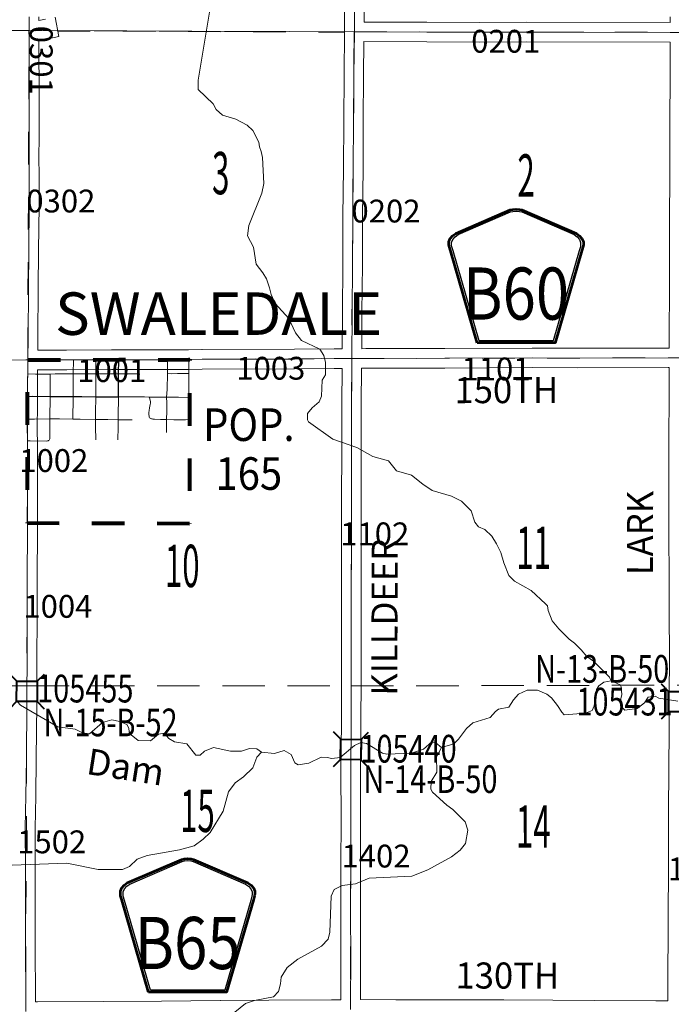
# Model space of a CAD drawing. Extents: x -9.5 to 34.5, y 57.1 to 91.1.
# Drawn here: x 9.1 to 11.1, y 65.7 to 68.7 of the extents above; entities that cross this region are included whole.
import ezdxf
from ezdxf.enums import TextEntityAlignment as Align

# ---------------------------------------------------------------- set-up
doc = ezdxf.new("R2010")
doc.units = ezdxf.units.MI
doc.header["$MEASUREMENT"] = 0
doc.linetypes.add('DGN Style 1', pattern=[0.03005, 5e-05, -0.03])
doc.linetypes.add('DGN Style 3', pattern=[0.07, 0.05, -0.02])
for name, color, linetype, lineweight in [('tdCoCityStreetMajor', 7, 'Continuous', 30), ('tdCoCityStreetMinor', 7, 'Continuous', 0), ('tdCoCorpBndry', 7, 'DGN Style 1', 80), ('tdCoCorpPopTxt', 7, 'Continuous', 0), ('tdCoCorpTxt', 7, 'Continuous', 0), ('tdCoHydroRiver', 5, 'Continuous', 0), ('tdCoHydroTxtLg', 5, 'Continuous', 0), ('tdCoSecRdNmbr', 1, 'Continuous', 13), ('tdCoSecRdTxt', 7, 'Continuous', 0), ('tdCoSecRteBand', 7, 'Continuous', 30), ('tdCoSecRteCL', 7, 'Continuous', 0), ('tdCoSectLine', 7, 'DGN Style 1', 13), ('tdCoSectLinePart', 7, 'DGN Style 1', 13), ('tdCoSectNmbr', 7, 'Continuous', 0), ('tdCoShieldCoRte', 52, 'Continuous', 0), ('tdCoShieldCoRteHrd', 52, 'Continuous', 0), ('tdCoStrucSec', 7, 'Continuous', 40), ('tdCoStrucSecCoName', 7, 'Continuous', 0), ('tdCoStrucSecFHWANum', 7, 'Continuous', 0), ('tdCoSurfAsphalt', 2, 'Continuous', 0), ('tdCoSurfConc', 6, 'Continuous', 0), ('tdCoSurfGravel', 1, 'Continuous', 0), ('tdCoTwpBndry', 1, 'DGN Style 3', 30), ('tdCoTwpBndryShd', 7, 'Continuous', 0)]:
    doc.layers.add(name, color=color, linetype=linetype, lineweight=lineweight)
doc.styles.add('Style-Century Gothic', font='GOTHIC.TTF')
doc.styles.add('Style-Franklin Gothic Medium', font='framd.ttf')
doc.styles.add('Style-Trebuchet MS', font='trebuc.ttf')
doc.styles.add('Style-Tw Cen MT', font='TCM_____.TTF')
doc.styles.add('Style-Tw Cen MT IF', font='TCMI____.TTF')

# ---------------------------------------------------------------- blocks, each defined once
blk = doc.blocks.new('Bridge-Small')
at = {"layer": 'tdCoStrucSec', "color": 7, "linetype": 'Continuous', "lineweight": 40}
for p, q in [((-0.0313, 0.0313), (-0.0534, 0.0534)), ((0.0313, 0.0313), (0.0534, 0.0534)), ((-0.0313, -0.0313), (-0.0534, -0.0534)), ((0.0313, -0.0313), (0.0534, -0.0534))]:
    blk.add_line(p, q, dxfattribs=at)
at = {"layer": 'tdCoStrucSec', "color": 7, "linetype": 'Continuous', "lineweight": 40, "flags": 128}
blk.add_lwpolyline([(-0.0313, 0.0313), (0.0313, 0.0313), (0.0313, -0.0313), (-0.0313, -0.0313), (-0.0313, 0.0313)], close=True, dxfattribs=at)
blk = doc.blocks.new('Shield_County_Route_12')
at = {"layer": 'tdCoShieldCoRte', "color": 7, "linetype": 'Continuous', "lineweight": 53, "flags": 128}
blk.add_lwpolyline([(-0.1156, -0.1333), (-0.1975, 0.1496), (-0.2014, 0.1627), (-0.2021, 0.1686), (-0.2021, 0.1764), (-0.1979, 0.1867), (-0.1906, 0.1952), (-0.181, 0.2019), (-0.0138, 0.2742), (-0.0062, 0.2759), (0.0042, 0.2768), (0.0146, 0.2759), (0.0221, 0.2742), (0.1894, 0.2019), (0.199, 0.1952), (0.2063, 0.1867), (0.2105, 0.1764), (0.2105, 0.1686), (0.2098, 0.1627), (0.2059, 0.1496), (0.124, -0.1333), (-0.1156, -0.1333)], close=True, dxfattribs=at)
at = {"layer": 'tdCoShieldCoRte', "color": 7, "linetype": 'Continuous', "lineweight": 30, "flags": 128}
blk.add_lwpolyline([(-0.1097, -0.127), (-0.1894, 0.1483), (-0.1932, 0.1609), (-0.1939, 0.1665), (-0.1939, 0.1741), (-0.1898, 0.184), (-0.1828, 0.1921), (-0.1736, 0.1985), (-0.013, 0.268), (-0.0058, 0.2695), (0.0042, 0.2704), (0.0142, 0.2695), (0.0214, 0.268), (0.182, 0.1985), (0.1912, 0.1921), (0.1982, 0.184), (0.2022, 0.1741), (0.2022, 0.1665), (0.2015, 0.1609), (0.1978, 0.1483), (0.1181, -0.127), (-0.1097, -0.127)], close=True, dxfattribs=at)
at = {"layer": 'tdCoShieldCoRte', "color": 7, "linetype": 'Continuous', "lineweight": 0, "insert": (0.0042, -0.0624), "char_height": 0.16, "attachment_point": 8, "line_spacing_factor": 0.6, "style": 'Style-Trebuchet MS'}
blk.add_mtext('\\H1x;\\W0.84375;\\T1.010;B65', dxfattribs=at)
blk = doc.blocks.new('Shield_County_Route_30')
at = {"layer": 'tdCoShieldCoRteHrd', "color": 7, "linetype": 'Continuous', "lineweight": 53, "flags": 128}
blk.add_lwpolyline([(-0.1156, -0.1333), (-0.1975, 0.1496), (-0.2014, 0.1627), (-0.2021, 0.1686), (-0.2021, 0.1764), (-0.1979, 0.1867), (-0.1906, 0.1952), (-0.181, 0.2019), (-0.0138, 0.2742), (-0.0062, 0.2759), (0.0042, 0.2768), (0.0146, 0.2759), (0.0221, 0.2742), (0.1894, 0.2019), (0.199, 0.1952), (0.2063, 0.1867), (0.2105, 0.1764), (0.2105, 0.1686), (0.2098, 0.1627), (0.2059, 0.1496), (0.124, -0.1333), (-0.1156, -0.1333)], close=True, dxfattribs=at)
at = {"layer": 'tdCoShieldCoRteHrd', "color": 7, "linetype": 'Continuous', "lineweight": 30, "flags": 128}
blk.add_lwpolyline([(-0.1097, -0.127), (-0.1894, 0.1483), (-0.1932, 0.1609), (-0.1939, 0.1665), (-0.1939, 0.1741), (-0.1898, 0.184), (-0.1828, 0.1921), (-0.1736, 0.1985), (-0.013, 0.268), (-0.0058, 0.2695), (0.0042, 0.2704), (0.0142, 0.2695), (0.0214, 0.268), (0.182, 0.1985), (0.1912, 0.1921), (0.1982, 0.184), (0.2022, 0.1741), (0.2022, 0.1665), (0.2015, 0.1609), (0.1978, 0.1483), (0.1181, -0.127), (-0.1097, -0.127)], close=True, dxfattribs=at)
at = {"layer": 'tdCoShieldCoRteHrd', "color": 7, "linetype": 'Continuous', "lineweight": 0, "insert": (0.0042, -0.0624), "char_height": 0.16, "attachment_point": 8, "line_spacing_factor": 0.6, "style": 'Style-Trebuchet MS'}
blk.add_mtext('\\H1x;\\W0.84375;\\T1.010;B60', dxfattribs=at)

msp = doc.modelspace()

# ---------------------------------------------------------------- linework, layer by layer
at = {"layer": 'tdCoCityStreetMajor', "flags": 128}
for points in [[(9.3809, 67.552), (9.3811, 67.5862), (9.3812, 67.593), (9.3815, 67.6364)], [(9.3804, 67.5222), (9.3809, 67.546), (9.3809, 67.552)], [(9.1021, 67.5237), (9.1165, 67.5241), (9.1713, 67.5234), (9.1952, 67.5231), (9.2416, 67.5229)], [(9.2416, 67.5229), (9.2686, 67.5229), (9.3111, 67.5225), (9.3572, 67.5221), (9.3804, 67.5222)]]:
    msp.add_lwpolyline(points, dxfattribs=at)
at = {"layer": 'tdCoCityStreetMinor', "flags": 128}
for points in [[(9.242, 67.5931), (9.2424, 67.6358)], [(9.3113, 67.3904), (9.3103, 67.4299), (9.3105, 67.4529), (9.3108, 67.4824), (9.3111, 67.513), (9.3111, 67.5225), (9.3111, 67.5386), (9.3111, 67.5843), (9.3113, 67.5933), (9.3116, 67.6055), (9.3111, 67.6362)], [(9.5284, 67.4528), (9.5288, 67.4784), (9.5294, 67.5044), (9.5286, 67.5217), (9.5299, 67.5453), (9.5309, 67.5935), (9.5308, 67.6151), (9.5309, 67.6361)], [(9.5949, 67.4528), (9.5961, 67.4617), (9.5961, 67.5041), (9.5964, 67.5204), (9.5966, 67.5307), (9.5969, 67.5695), (9.5968, 67.5942), (9.5966, 67.624), (9.5962, 67.6366)], [(9.1023, 67.5928), (9.1264, 67.5924), (9.1579, 67.5924), (9.1668, 67.5924), (9.1715, 67.5924), (9.187, 67.5926), (9.2252, 67.5929), (9.2325, 67.593), (9.242, 67.5931), (9.264, 67.5934), (9.3036, 67.5933), (9.3113, 67.5933), (9.3656, 67.5931), (9.3693, 67.5931), (9.3812, 67.593), (9.4238, 67.5926)], [(9.1713, 67.5234), (9.1715, 67.5401), (9.1715, 67.5924)], [(9.2416, 67.5229), (9.2418, 67.5682), (9.242, 67.5931)], [(9.4238, 67.5926), (9.4388, 67.5925), (9.446, 67.5924)], [(9.5309, 67.5935), (9.5426, 67.5931), (9.5618, 67.5935)], [(9.5618, 67.5935), (9.5968, 67.5942)], [(9.1706, 67.4544), (9.1713, 67.5234)], [(9.241, 67.4537), (9.2405, 67.4691), (9.2415, 67.5051), (9.2416, 67.5229)], [(9.3786, 67.3904), (9.3794, 67.4289), (9.3794, 67.452), (9.3794, 67.4622), (9.3804, 67.5222), (9.3804, 67.5222)], [(9.3804, 67.5222), (9.4299, 67.5224), (9.4408, 67.5222)], [(9.4408, 67.5222), (9.4605, 67.5219)], [(9.4605, 67.5219), (9.4753, 67.5216), (9.5074, 67.5211), (9.5286, 67.5217)], [(9.4799, 67.4558), (9.4778, 67.4565), (9.4765, 67.4583), (9.4751, 67.46), (9.4746, 67.464), (9.4741, 67.4673), (9.4741, 67.4743), (9.4751, 67.4807), (9.4763, 67.4889), (9.4785, 67.499), (9.4787, 67.5024), (9.4788, 67.5052), (9.4786, 67.5077), (9.4784, 67.5108), (9.4769, 67.516), (9.4753, 67.5216)], [(9.5286, 67.5217), (9.5651, 67.5214), (9.5964, 67.5204)], [(9.1015, 67.454), (9.1234, 67.4543), (9.1706, 67.4544), (9.1998, 67.4545), (9.241, 67.4537), (9.2637, 67.4533), (9.3105, 67.4529), (9.3483, 67.4526), (9.3794, 67.452), (9.4226, 67.4513)], [(9.1682, 67.3897), (9.1693, 67.3912), (9.1701, 67.3931), (9.1704, 67.3951), (9.1703, 67.3971), (9.1705, 67.4452), (9.1706, 67.4544)], [(9.4799, 67.4558), (9.4804, 67.4557), (9.4825, 67.4549), (9.4841, 67.4544), (9.4865, 67.4542), (9.4895, 67.454), (9.4916, 67.4538), (9.5096, 67.4528), (9.5284, 67.4528), (9.5505, 67.4521), (9.586, 67.4516), (9.594, 67.4527)], [(9.5279, 67.4126), (9.5284, 67.4528)], [(9.1018, 67.3871), (9.1096, 67.387), (9.1609, 67.3867), (9.1629, 67.3868), (9.1648, 67.3873), (9.1666, 67.3883), (9.1681, 67.3896)], [(9.1681, 67.3896), (9.1682, 67.3897)]]:
    msp.add_lwpolyline(points, dxfattribs=at)
at = {"layer": 'tdCoCorpBndry', "color": 7, "linetype": 'DGN Style 1', "lineweight": 80, "flags": 128}
msp.add_lwpolyline([(9.1027, 67.6356), (9.2424, 67.6358), (9.3111, 67.6362), (9.3815, 67.6365), (9.5309, 67.6361), (9.5962, 67.6366), (9.5994, 67.6367), (9.5988, 67.1329), (9.1019, 67.1341), (9.1018, 67.3871), (9.1015, 67.454), (9.1021, 67.5237), (9.1023, 67.5928), (9.1027, 67.6356)], close=True, dxfattribs=at)
at = {"layer": 'tdCoHydroRiver', "color": 5, "linetype": 'Continuous', "lineweight": 0, "flags": 128}
for points in [[(9.6689, 68.7595), (9.6254, 68.4943), (9.6254, 68.4659), (9.6713, 68.4218), (9.6808, 68.4045), (9.6998, 68.3872), (9.7409, 68.3746), (9.7756, 68.3558), (9.793, 68.34), (9.812, 68.3038), (9.8136, 68.2896), (9.8184, 68.2754), (9.8232, 68.2565), (9.8265, 68.1776), (9.8203, 68.1476), (9.7811, 68.0481), (9.7764, 68.0165), (9.7954, 67.9818), (9.8035, 67.9298), (9.824, 67.903), (9.8351, 67.8841), (9.8447, 67.8573), (9.8494, 67.8368), (9.8621, 67.8084), (9.9033, 67.7627), (9.9239, 67.7186), (9.9429, 67.695), (9.9982, 67.6683), (10.0109, 67.6494), (10.0156, 67.6273), (10.0157, 67.5894), (10.0063, 67.5736), (10.0033, 67.5247), (9.997, 67.5073), (9.9749, 67.4883), (9.9608, 67.4709), (9.9608, 67.452), (9.964, 67.4457), (10.0383, 67.3922), (10.1125, 67.3671), (10.1615, 67.3388), (10.2089, 67.3263), (10.2342, 67.2948), (10.28, 67.2823), (10.3148, 67.254), (10.3432, 67.2351), (10.4032, 67.2179), (10.4333, 67.2022), (10.4633, 67.1723), (10.4744, 67.1376), (10.4855, 67.1234), (10.5045, 67.1156), (10.5266, 67.0951), (10.5409, 67.0715), (10.5536, 67.0447), (10.5631, 67.0131), (10.579, 66.9737), (10.5964, 66.9564), (10.647, 66.9281), (10.6912, 66.8872), (10.6976, 66.8809), (10.6992, 66.8667), (10.7119, 66.8352), (10.7325, 66.81), (10.7641, 66.7785), (10.7799, 66.7659), (10.8005, 66.7454), (10.8179, 66.7249), (10.8384, 66.7108), (10.8875, 66.662), (10.8922, 66.6509)], [(10.3719, 66.4462), (10.4098, 66.4573), (10.4239, 66.4715), (10.4491, 66.5047), (10.468, 66.5221), (10.5216, 66.538), (10.5374, 66.557), (10.5468, 66.5633), (10.5784, 66.5697), (10.5925, 66.5919), (10.6083, 66.6093), (10.6351, 66.6219), (10.6666, 66.622), (10.6951, 66.6095), (10.7093, 66.5984), (10.7283, 66.5748), (10.741, 66.5543), (10.7489, 66.5465), (10.8136, 66.5513), (10.8341, 66.5593), (10.8403, 66.5735), (10.8481, 66.624), (10.8544, 66.6351), (10.8701, 66.6462), (10.8922, 66.6509)], [(10.8922, 66.6509), (10.9207, 66.6384), (10.9238, 66.6321), (10.9255, 66.6084), (10.9223, 66.5958), (10.9208, 66.5737), (10.935, 66.5611), (10.9729, 66.5659), (10.995, 66.5833), (11.006, 66.6007), (11.0281, 66.6039), (11.0391, 66.5976), (11.0975, 66.5883)], [(9.0712, 66.5867), (9.0807, 66.5757), (9.1945, 66.5097), (9.2482, 66.5019), (9.2703, 66.4909), (9.2924, 66.4878), (9.3318, 66.5226), (9.3602, 66.5306), (9.3854, 66.5259), (9.406, 66.5165), (9.4123, 66.5054), (9.4139, 66.4944), (9.4202, 66.4849), (9.4408, 66.4676), (9.4787, 66.4661), (9.5039, 66.4867), (9.5212, 66.4899), (9.5355, 66.4742), (9.5529, 66.4632), (9.5907, 66.4569), (9.6177, 66.4223), (9.6319, 66.4223), (9.6444, 66.435), (9.6728, 66.4461), (9.7249, 66.4352), (9.7581, 66.4352), (9.7833, 66.4432), (9.8054, 66.4417), (9.8196, 66.4322)], [(9.8196, 66.4322), (9.8591, 66.4276), (9.8891, 66.4371), (9.9112, 66.4246), (9.9223, 66.3993), (9.9318, 66.393), (9.9649, 66.3979), (10.0027, 66.4169), (10.0217, 66.4153), (10.0359, 66.4122), (10.0611, 66.4154), (10.1052, 66.4518), (10.1241, 66.4613), (10.1415, 66.4582), (10.1905, 66.4284), (10.2047, 66.4252), (10.2804, 66.4286), (10.3167, 66.4413), (10.3419, 66.4634), (10.3545, 66.4603), (10.3719, 66.4462)], [(8.9337, 66.0262), (9.0125, 66.0737), (9.0551, 66.0848), (9.2223, 66.0915), (9.3186, 66.0712), (9.3928, 66.0714), (9.4149, 66.0809), (9.4385, 66.1031), (9.4685, 66.1142), (9.5678, 66.1318), (9.6136, 66.1445), (9.6404, 66.1651), (9.6624, 66.1857), (9.7017, 66.2505), (9.7189, 66.3105), (9.7394, 66.3374), (9.7646, 66.3563), (9.7929, 66.3832), (9.8055, 66.4164), (9.8196, 66.4322)], [(9.7379, 65.6335), (9.771, 65.6604), (9.7978, 65.67), (9.8561, 65.6811), (9.8719, 65.697), (9.8781, 65.7206), (9.8797, 65.7412), (9.8985, 65.7712), (9.9316, 65.7965), (10.0041, 65.8361), (10.0246, 65.8583), (10.0292, 65.8788), (10.0337, 65.9893), (10.0431, 66.0098), (10.0668, 66.0225), (10.1078, 66.0273), (10.1504, 66.0448), (10.2813, 66.0514), (10.3302, 66.0705), (10.4027, 66.1101), (10.4295, 66.1307), (10.4452, 66.1512), (10.453, 66.1923), (10.4451, 66.2175), (10.4071, 66.2553), (10.3881, 66.2694), (10.3439, 66.3088), (10.3391, 66.3182), (10.3406, 66.3419), (10.3579, 66.3704), (10.3562, 66.4177), (10.3625, 66.4288), (10.3719, 66.4462)]]:
    msp.add_lwpolyline(points, dxfattribs=at)
at = {"layer": 'tdCoSecRteBand', "color": 7, "linetype": 'Continuous', "lineweight": 0, "flags": 128}
for points in [[(9.133, 67.6657), (9.2218, 67.6657), (9.3596, 67.6665), (9.3598, 67.6665), (9.3598, 67.6665), (9.4449, 67.6663), (9.4449, 67.6663), (9.5308, 67.6661), (9.5958, 67.6666), (9.6369, 67.6674), (9.6373, 67.6675), (9.9208, 67.6684), (10.0423, 67.6697), (10.0425, 67.6697), (10.0668, 67.6698), (10.0672, 67.6698), (10.0679, 67.7812), (10.0679, 67.7813), (10.0694, 67.9286), (10.0697, 68.077), (10.0697, 68.0773), (10.0714, 68.2231), (10.0719, 68.3687), (10.0719, 68.3688), (10.0729, 68.5099), (10.0729, 68.5101), (10.0746, 68.6427), (10.0743, 68.8009)], [(10.1343, 68.8009), (10.1346, 68.6725), (10.3271, 68.672), (10.3272, 68.672), (10.4893, 68.6713), (10.6314, 68.6723), (10.6316, 68.6723), (10.6317, 68.6723), (11.0736, 68.671), (11.0737, 68.671)], [(9.1866, 68.6871), (9.1982, 68.6282), (9.1687, 68.6224), (9.1423, 68.6173), (9.1405, 68.617), (9.1385, 68.6168), (9.1384, 68.6168), (9.1365, 68.6166), (9.1365, 68.6163), (9.1365, 68.5894), (9.1373, 68.4639), (9.1373, 68.4637), (9.1373, 68.4637), (9.137, 68.347), (9.1368, 68.2298), (9.137, 68.228), (9.137, 68.226), (9.137, 68.1091), (9.137, 68.1089), (9.1358, 67.9715), (9.1348, 67.8536), (9.1348, 67.8536), (9.1333, 67.7061), (9.133, 67.6657)], [(9.1365, 68.6889), (9.1365, 68.6773), (9.1572, 68.6813)], [(11.0737, 68.671), (11.0737, 68.6889)], [(10.1272, 67.6701), (10.1394, 67.6702), (10.1395, 67.6702), (10.3818, 67.6707), (10.6501, 67.6721), (10.6503, 67.6721), (10.6504, 67.6721), (10.7901, 67.6714), (11.0672, 67.6721), (11.0673, 67.6721), (11.0676, 67.6721), (11.0708, 67.6721), (11.071, 67.7231), (11.0712, 67.8436), (11.0712, 67.9529), (11.0712, 67.953), (11.072, 68.0734), (11.0725, 68.1936), (11.0725, 68.305), (11.0725, 68.3052), (11.0739, 68.5684), (11.0739, 68.611), (11.0737, 68.611), (11.0735, 68.611), (11.0734, 68.611), (10.6317, 68.6123), (10.4895, 68.6113), (10.4893, 68.6113), (10.4892, 68.6113), (10.3269, 68.612), (10.1342, 68.6125), (10.1329, 68.5094), (10.1319, 68.3685), (10.1314, 68.2228), (10.1314, 68.2225), (10.1297, 68.0767), (10.1294, 67.9284), (10.1294, 67.9281), (10.1279, 67.7807), (10.1272, 67.6701)], [(9.1262, 65.6655), (9.1327, 65.6655), (9.3362, 65.6667), (9.3362, 65.6667), (9.5127, 65.6675), (9.6933, 65.6694), (9.6935, 65.6694), (9.8417, 65.6702), (10.035, 65.6714), (10.0624, 65.6717), (10.0633, 65.6717), (10.0635, 65.7997), (10.063, 65.9404), (10.063, 65.9406), (10.063, 65.9407), (10.0635, 66.0849), (10.0637, 66.2244), (10.0635, 66.3748), (10.0635, 66.3748), (10.0635, 66.3751), (10.0647, 66.5205), (10.0652, 66.6555), (10.0652, 66.9351), (10.0652, 66.9352), (10.0655, 67.0843), (10.0655, 67.2155), (10.0655, 67.2156), (10.066, 67.3495), (10.066, 67.5021), (10.066, 67.5023), (10.0668, 67.6098), (10.0429, 67.6097), (9.9214, 67.6084), (9.9212, 67.6084), (9.6378, 67.6075), (9.5968, 67.6067), (9.5965, 67.6066), (9.5312, 67.6061), (9.5309, 67.6061), (9.5309, 67.6061), (9.4448, 67.6063), (9.3598, 67.6065), (9.2221, 67.6057), (9.2219, 67.6057), (9.1324, 67.6057), (9.1324, 67.6053), (9.1321, 67.5689), (9.1321, 67.4914), (9.1321, 67.4909), (9.1311, 67.4334), (9.1321, 67.3643), (9.1321, 67.3639), (9.1321, 67.2408), (9.1321, 67.2408), (9.1319, 67.1101), (9.1319, 67.11), (9.1311, 66.968), (9.1309, 66.8408), (9.1309, 66.8407), (9.1304, 66.7219), (9.1304, 66.6921), (9.1304, 66.692), (9.1301, 66.6353), (9.1301, 66.6054), (9.13, 66.6054), (9.1299, 66.5803), (9.1299, 66.5801), (9.1282, 66.4112), (9.1282, 66.4112), (9.1269, 66.2975), (9.1269, 66.2972), (9.125, 66.1989), (9.1254, 66.073), (9.1254, 66.073), (9.1257, 65.9551), (9.1257, 65.955), (9.1257, 65.9549), (9.1252, 65.8288), (9.1262, 65.6842), (9.1262, 65.684), (9.1262, 65.6655)], [(11.0663, 65.6689), (11.0663, 65.7435), (11.0663, 65.7438), (11.0678, 65.8823), (11.0683, 66.1206), (11.0683, 66.1207), (11.069, 66.2551), (11.0695, 66.3747), (11.0695, 66.3747), (11.0702, 66.5064), (11.0707, 66.6076), (11.0706, 66.6076), (11.0706, 66.6076), (11.0706, 66.6076), (11.0708, 66.6376), (11.0712, 66.6911), (11.0712, 66.7318), (11.0705, 66.8531), (11.0705, 66.8532), (11.0702, 66.9673), (11.0695, 67.1002), (11.0695, 67.1003), (11.0695, 67.1004), (11.0697, 67.2045), (11.07, 67.3246), (11.0705, 67.5929), (11.0705, 67.5929), (11.0706, 67.6119), (11.0706, 67.6121), (11.0672, 67.6121), (10.7902, 67.6114), (10.7901, 67.6114), (10.7899, 67.6114), (10.6503, 67.6121), (10.3821, 67.6107), (10.382, 67.6107), (10.1396, 67.6102), (10.1268, 67.6101), (10.1268, 67.6097), (10.1268, 67.6097), (10.126, 67.502), (10.126, 67.3494), (10.126, 67.3493), (10.1255, 67.2155), (10.1255, 67.0843), (10.1255, 67.0843), (10.1252, 66.9351), (10.1252, 66.6555), (10.1252, 66.6554), (10.1247, 66.5202), (10.1247, 66.5201), (10.1235, 66.3747), (10.1237, 66.2244), (10.1237, 66.2244), (10.1237, 66.2243), (10.1235, 66.0848), (10.1235, 66.0847), (10.123, 65.9406), (10.1235, 65.7998), (10.1235, 65.7997), (10.1235, 65.7997), (10.1233, 65.6724), (10.2316, 65.6719), (10.418, 65.6719), (10.4181, 65.6719), (10.5631, 65.6712), (10.714, 65.6707), (10.7141, 65.6707), (10.8413, 65.6697), (11.0299, 65.6689), (11.0663, 65.6689)]]:
    msp.add_lwpolyline(points, dxfattribs=at)
at = {"layer": 'tdCoSecRteCL', "color": 7, "linetype": 'Continuous', "lineweight": 13, "flags": 128}
for points in [[(10.1046, 68.6425), (10.1043, 68.8009), (10.1053, 68.9499), (10.1043, 69.0944), (10.1051, 69.2392), (10.1053, 69.4009), (10.1061, 69.5472), (10.1057, 69.6395)], [(9.1065, 68.6463), (9.1065, 68.6889)], [(8.1104, 68.6448), (8.1113, 68.6456), (8.1129, 68.6465), (8.1147, 68.647), (8.1166, 68.6472), (8.1694, 68.6467), (8.3839, 68.6465), (8.6517, 68.646), (8.8665, 68.6465), (9.0826, 68.6467), (9.1065, 68.6463)], [(9.1027, 67.6356), (9.1033, 67.7064), (9.1048, 67.8539), (9.1058, 67.9718), (9.107, 68.1091), (9.107, 68.226), (9.1068, 68.2265), (9.107, 68.3471), (9.1073, 68.4637), (9.1065, 68.5893), (9.1065, 68.6463)], [(9.1065, 68.6463), (9.1247, 68.646), (9.1366, 68.6467), (9.1629, 68.6519)], [(10.0951, 66.6294), (10.0952, 66.6555), (10.0952, 66.7876), (10.0952, 66.9351), (10.0955, 67.0843), (10.0955, 67.2155), (10.096, 67.3494), (10.096, 67.5021), (10.0969, 67.6335), (10.097, 67.6399), (10.0979, 67.781), (10.0994, 67.9284), (10.0997, 68.0769), (10.1014, 68.2229), (10.1019, 68.3686), (10.1029, 68.5097), (10.1046, 68.6425)], [(10.1046, 68.6425), (10.1305, 68.6425), (10.327, 68.642), (10.4893, 68.6413), (10.6316, 68.6423), (10.8092, 68.6418), (11.0735, 68.641), (11.1038, 68.641)], [(8.1487, 67.6392), (8.18, 67.6392), (8.3208, 67.6375), (8.414, 67.637), (8.5872, 67.6347), (8.7854, 67.6342), (8.9652, 67.635), (9.1027, 67.6356)], [(9.1019, 67.1341), (9.1021, 67.2408), (9.1021, 67.3639), (9.1018, 67.3871), (9.1011, 67.4334), (9.1015, 67.454), (9.1021, 67.4914), (9.1021, 67.5237), (9.1021, 67.5691), (9.1023, 67.5928), (9.1027, 67.6356)], [(9.1027, 67.6356), (9.1322, 67.6357), (9.2219, 67.6357), (9.2424, 67.6358), (9.3111, 67.6362), (9.3598, 67.6365), (9.3815, 67.6364), (9.4448, 67.6363), (9.4635, 67.6363), (9.4721, 67.6362), (9.5309, 67.6361), (9.5617, 67.6364), (9.5962, 67.6366), (9.5994, 67.6367)], [(9.5994, 67.6367), (9.6375, 67.6375), (9.921, 67.6384), (10.0426, 67.6397), (10.097, 67.6399), (10.1395, 67.6402), (10.382, 67.6407), (10.6503, 67.6421), (10.7901, 67.6414), (11.0673, 67.6421), (11.1007, 67.6418)], [(9.5994, 67.6367), (9.5994, 67.6367)], [(9.0962, 65.6353), (9.0962, 65.684), (9.0952, 65.8288), (9.0957, 65.955), (9.0954, 66.0729), (9.095, 66.1992), (9.0969, 66.2978), (9.0982, 66.4115), (9.0999, 66.5804), (9.1001, 66.6354), (9.1004, 66.6921), (9.1004, 66.722), (9.1009, 66.8408), (9.1011, 66.9681), (9.1019, 67.1101), (9.1019, 67.1341)], [(8.0977, 66.639), (8.0977, 66.639), (8.1372, 66.6389), (8.3394, 66.6359), (8.5525, 66.6334), (8.7952, 66.6334), (8.955, 66.6354), (9.1001, 66.6354)], [(10.0927, 65.6421), (10.0932, 65.6621), (10.0935, 65.7997), (10.093, 65.9406), (10.0935, 66.0848), (10.0937, 66.2244), (10.0935, 66.3748), (10.0947, 66.5203), (10.0951, 66.6294)]]:
    msp.add_lwpolyline(points, dxfattribs=at)
at = {"layer": 'tdCoSectLine', "color": 7, "linetype": 'DGN Style 1', "lineweight": 0, "flags": 128}
for points in [[(9.1008, 69.6459), (9.1062, 68.6463)], [(10.1054, 69.6395), (10.1043, 68.6425)], [(8.1075, 68.6471), (9.1062, 68.6463)], [(9.1024, 67.6356), (9.1062, 68.6463)], [(9.1062, 68.6463), (10.1043, 68.6425)], [(10.1043, 68.6425), (10.0966, 67.64)], [(10.1043, 68.6425), (11.1035, 68.641)], [(8.0968, 67.6392), (9.1024, 67.6356)], [(9.1024, 67.6356), (9.0999, 66.6537), (9.0998, 66.6354)], [(9.1024, 67.6356), (10.0704, 67.6398), (10.0966, 67.64)], [(10.0966, 67.64), (10.0948, 66.6349)], [(10.0966, 67.64), (11.085, 67.6419), (11.1003, 67.6418)], [(8.0973, 66.638), (9.0998, 66.6354)], [(9.0998, 66.6354), (9.0958, 65.6478), (9.0958, 65.6353)], [(9.0998, 66.6354), (10.0948, 66.6349)], [(10.0948, 66.6349), (10.0923, 65.6421)], [(10.0948, 66.6349), (11.1005, 66.6374)]]:
    msp.add_lwpolyline(points, dxfattribs=at)
at = {"layer": 'tdCoSectLinePart', "color": 7, "linetype": 'DGN Style 1', "lineweight": 0, "flags": 128}
for points in [[(9.1943, 68.646), (10.0743, 68.6426)], [(9.1297, 66.6354), (10.0648, 66.635)], [(10.1247, 66.635), (11.0706, 66.6373)]]:
    msp.add_lwpolyline(points, dxfattribs=at)
at = {"layer": 'tdCoSurfAsphalt', "color": 2, "linetype": 'Continuous', "lineweight": 0, "flags": 128}
for points in [[(8.1487, 67.6392), (8.18, 67.6392), (8.3208, 67.6375), (8.414, 67.637), (8.5872, 67.6347), (8.7854, 67.6342), (8.9652, 67.635), (9.1027, 67.6356)], [(9.1027, 67.6356), (9.1322, 67.6357), (9.2219, 67.6357), (9.2424, 67.6358), (9.3111, 67.6362), (9.3598, 67.6365), (9.3815, 67.6364), (9.4448, 67.6363), (9.4635, 67.6363), (9.4721, 67.6362), (9.5309, 67.6361), (9.5617, 67.6364), (9.5962, 67.6366), (9.5994, 67.6367)], [(9.5994, 67.6367), (9.6375, 67.6375), (9.921, 67.6384), (10.0426, 67.6397), (10.097, 67.6399), (10.1395, 67.6402), (10.382, 67.6407), (10.6503, 67.6421), (10.7901, 67.6414), (11.0673, 67.6421), (11.1007, 67.6418)], [(9.5994, 67.6367), (9.5994, 67.6367)]]:
    msp.add_lwpolyline(points, dxfattribs=at)
at = {"layer": 'tdCoSurfConc', "color": 6, "linetype": 'Continuous', "lineweight": 0, "flags": 128}
for points in [[(9.1019, 67.1341), (9.1021, 67.2408), (9.1021, 67.3639), (9.1018, 67.3871), (9.1011, 67.4334), (9.1015, 67.454), (9.1021, 67.4914), (9.1021, 67.5237), (9.1021, 67.5691), (9.1023, 67.5928), (9.1027, 67.6356)], [(9.0962, 65.6353), (9.0962, 65.684), (9.0952, 65.8288), (9.0957, 65.955), (9.0954, 66.0729), (9.095, 66.1992), (9.0969, 66.2978), (9.0982, 66.4115), (9.0999, 66.5804), (9.1001, 66.6354), (9.1004, 66.6921), (9.1004, 66.722), (9.1009, 66.8408), (9.1011, 66.9681), (9.1019, 67.1101), (9.1019, 67.1341)]]:
    msp.add_lwpolyline(points, dxfattribs=at)
at = {"layer": 'tdCoSurfGravel', "color": 1, "linetype": 'Continuous', "lineweight": 0, "flags": 128}
for points in [[(10.1046, 68.6425), (10.1043, 68.8009), (10.1053, 68.9499), (10.1043, 69.0944), (10.1051, 69.2392), (10.1053, 69.4009), (10.1061, 69.5472), (10.1057, 69.6395)], [(9.1065, 68.6463), (9.1065, 68.6889)], [(8.1104, 68.6448), (8.1113, 68.6456), (8.1129, 68.6465), (8.1147, 68.647), (8.1166, 68.6472), (8.1694, 68.6467), (8.3839, 68.6465), (8.6517, 68.646), (8.8665, 68.6465), (9.0826, 68.6467), (9.1065, 68.6463)], [(9.1027, 67.6356), (9.1033, 67.7064), (9.1048, 67.8539), (9.1058, 67.9718), (9.107, 68.1091), (9.107, 68.226), (9.1068, 68.2265), (9.107, 68.3471), (9.1073, 68.4637), (9.1065, 68.5893), (9.1065, 68.6463)], [(9.1065, 68.6463), (9.1247, 68.646), (9.1366, 68.6467), (9.1629, 68.6519)], [(10.0951, 66.6294), (10.0952, 66.6555), (10.0952, 66.7876), (10.0952, 66.9351), (10.0955, 67.0843), (10.0955, 67.2155), (10.096, 67.3494), (10.096, 67.5021), (10.0969, 67.6335), (10.097, 67.6399), (10.0979, 67.781), (10.0994, 67.9284), (10.0997, 68.0769), (10.1014, 68.2229), (10.1019, 68.3686), (10.1029, 68.5097), (10.1046, 68.6425)], [(10.1046, 68.6425), (10.1305, 68.6425), (10.327, 68.642), (10.4893, 68.6413), (10.6316, 68.6423), (10.8092, 68.6418), (11.0735, 68.641), (11.1038, 68.641)], [(8.0977, 66.639), (8.0977, 66.639), (8.1372, 66.6389), (8.3394, 66.6359), (8.5525, 66.6334), (8.7952, 66.6334), (8.955, 66.6354), (9.1001, 66.6354)], [(10.0927, 65.6421), (10.0932, 65.6621), (10.0935, 65.7997), (10.093, 65.9406), (10.0935, 66.0848), (10.0937, 66.2244), (10.0935, 66.3748), (10.0947, 66.5203), (10.0951, 66.6294)]]:
    msp.add_lwpolyline(points, dxfattribs=at)
at = {"layer": 'tdCoTwpBndry', "color": 1, "linetype": 'DGN Style 3', "lineweight": 30, "flags": 128}
msp.add_lwpolyline([(9.1943, 68.646), (10.0743, 68.6426)], dxfattribs=at)
at = {"layer": 'tdCoTwpBndryShd', "color": 7, "linetype": 'Continuous', "lineweight": 0, "flags": 128}
msp.add_lwpolyline([(0.1096, 68.6721), (1.126, 68.6634), (2.1263, 68.6616), (3.1244, 68.6611), (4.1232, 68.6641), (5.1008, 68.6568), (5.1159, 68.6568), (6.1179, 68.658), (7.1073, 68.6518), (8.1075, 68.6471), (9.1062, 68.6463), (10.1043, 68.6425), (11.1035, 68.641)], dxfattribs=at)

# ---------------------------------------------------------------- block references
at = {"layer": 'tdCoShieldCoRte', "color": 7, "linetype": 'Continuous', "lineweight": 53}
msp.add_blockref('Shield_County_Route_12', (9.5888, 65.8285), dxfattribs=at)
at = {"layer": 'tdCoShieldCoRteHrd', "color": 7, "linetype": 'Continuous', "lineweight": 53}
msp.add_blockref('Shield_County_Route_30', (10.5968, 67.8217), dxfattribs=at)
at = {"layer": 'tdCoStrucSec', "color": 7, "linetype": 'Continuous', "lineweight": 40}
for p, xscale, yscale, zscale, rotation in [((9.0997, 66.6182), 1.000000430603105, 1.000000430603105, 1.000000430603105, 89.74706841504), ((11.1002, 66.5865), 0.9999999034623058, 0.9999999034623058, 0.9999999034623058, 89.75400527079412), ((10.0937, 66.44), 0.999998660961503, 0.999998660961503, 0.999998660961503, 89.51440895041651)]:
    msp.add_blockref('Bridge-Small', p, dxfattribs=dict(at, xscale=xscale, yscale=yscale, zscale=zscale, rotation=rotation))

# ---------------------------------------------------------------- texts
at = {"layer": 'tdCoCorpPopTxt', "color": 7, "linetype": 'Continuous', "lineweight": 0, "insert": (9.7809, 67.3619), "char_height": 0.1, "attachment_point": 5, "line_spacing_factor": 0.9, "style": 'Style-Trebuchet MS'}
msp.add_mtext('\\H1x;\\W0.9;\\T1.081;POP.\\P165', dxfattribs=at)
at = {"layer": 'tdCoCorpTxt', "color": 7, "linetype": 'Continuous', "lineweight": 0, "insert": (9.1866, 67.7776), "char_height": 0.130373, "attachment_point": 4, "rotation": 0.0076, "line_spacing_factor": 0.875208, "style": 'Style-Franklin Gothic Medium'}
msp.add_mtext('\\T1.063;SWALEDALE\\P', dxfattribs=at)
at = {"layer": 'tdCoHydroTxtLg', "color": 5, "linetype": 'Continuous', "lineweight": 0, "insert": (9.2792, 66.3652), "char_height": 0.08, "attachment_point": 7, "rotation": 351.1495, "line_spacing_factor": 0.6, "style": 'Style-Tw Cen MT IF'}
msp.add_mtext('\\T1.102;Dam', dxfattribs=at)
at = {"layer": 'tdCoSecRdNmbr', "color": 1, "linetype": 'Continuous', "lineweight": 13, "style": 'Style-Tw Cen MT'}
for s, rotation, p in [('0301', 270.0071, (9.1438, 68.5553)), ('0201', 0.0084, (10.5692, 68.6137)), ('0302', 0.0074, (9.204, 68.1233)), ('0202', 0.0081, (10.2017, 68.0925)), ('1001', 0.0075, (9.3603, 67.6028)), ('1003', 0.0078, (9.8483, 67.6101)), ('1101', 0.0084, (10.5394, 67.6079)), ('1002', 0.0073, (9.1824, 67.3268)), ('1102', 0.0081, (10.1672, 67.1018)), ('1004', 0.0073, (9.1949, 66.8792)), ('1502', 0.0073, (9.1758, 66.1565)), ('1402', 0.008, (10.1713, 66.1128)), ('1302', 0.0088, (11.1724, 66.0735))]:
    msp.add_text(s, height=0.07, rotation=rotation, dxfattribs=at).set_placement(p, align=Align.MIDDLE_CENTER)
at = {"layer": 'tdCoSecRdTxt', "color": 7, "linetype": 'Continuous', "lineweight": 0, "style": 'Style-Century Gothic', "width": 0.975}
for s, rotation, p in [('150TH', 0.0449, (10.571, 67.543)), ('LARK', 89.7776, (10.9812, 67.1043)), ('KILLDEER', 89.7738, (10.1972, 66.846)), ('130TH', 359.8651, (10.5741, 65.7461))]:
    msp.add_text(s, height=0.08, rotation=rotation, dxfattribs=at).set_placement(p, align=Align.MIDDLE_CENTER)
at = {"layer": 'tdCoSectNmbr', "color": 7, "linetype": 'Continuous', "lineweight": 0, "style": 'Style-Century Gothic', "width": 0.538462}
for s, rotation, p in [('3', 0.0077, (9.6681, 68.144)), ('2', 0.0084, (10.6051, 68.1367)), ('11', 0.0084, (10.6017, 66.9942)), ('10', 0.0077, (9.5236, 66.9384)), ('15', 0.0076, (9.5701, 66.1867)), ('14', 0.0084, (10.6006, 66.1386))]:
    msp.add_text(s, height=0.13, rotation=rotation, dxfattribs=at).set_placement(p)
at = {"layer": 'tdCoStrucSecCoName', "color": 3, "linetype": 'Continuous', "lineweight": 70, "style": 'Style-Trebuchet MS', "width": 0.764706}
for s, p in [('N-13-B-50', (10.8652, 66.7298)), ('N-15-B-52', (9.3564, 66.5655)), ('N-14-B-50', (10.3379, 66.3915))]:
    msp.add_text(s, height=0.085, dxfattribs=at).set_placement(p, align=Align.TOP_CENTER)
at = {"layer": 'tdCoStrucSecFHWANum', "color": 1, "linetype": 'Continuous', "lineweight": 70, "style": 'Style-Trebuchet MS', "width": 0.764706}
for s, p in [('105455', (9.279, 66.5843)), ('105431', (10.9336, 66.5443)), ('105440', (10.2709, 66.3998))]:
    msp.add_text(s, height=0.085, dxfattribs=at).set_placement(p, align=Align.CENTER)

doc.saveas('drawing.dxf')
